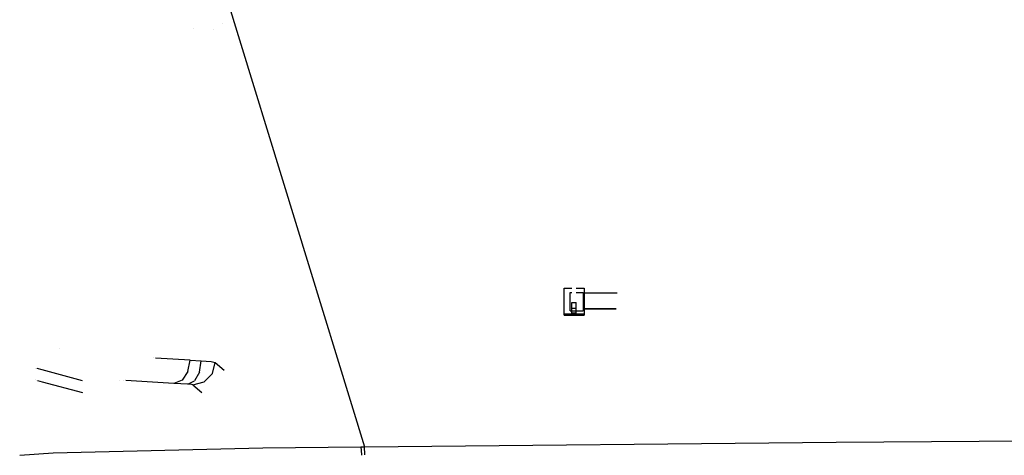
# Model space of a CAD drawing. Units: millimetres. Extents: x -1516 to 1524, y 0 to 7371.
# Drawn here: x -713 to -433, y 1099 to 1222 of the extents above; entities that cross this region are included whole.
import ezdxf

# ---------------------------------------------------------------- set-up
doc = ezdxf.new("R2010")
doc.units = ezdxf.units.MM
doc.layers.add('1', color=7, linetype='CONTINUOUS', true_color=0xffffff)

msp = doc.modelspace()

# ---------------------------------------------------------------- linework, layer by layer
at = {"layer": '1', "color": 18, "linetype": 'CONTINUOUS'}
for p, q in [((-664.404716, 1261.2267, 2233.557934), (-615.266204, 1101.027459, 2214.900732)), ((-664.404716, 1261.2267, 2233.557934), (-615.266204, 1101.027459, 2214.900732)), ((-655.650666, 1221.430467, 1272.556051), (-655.650666, 1221.430467, 1272.556051)), ((-663.957472, 1219.939383, 1304.60632), (-663.957472, 1219.939383, 1304.60632)), ((-663.957472, 1219.939383, 1304.60632), (-663.957472, 1219.939383, 1304.60632)), ((-658.117285, 1219.824721, 1302.732772), (-658.117285, 1219.824721, 1302.732772)), ((-558.475018, 1138.442248, 1166.972876), (-558.475018, 1146.187514, 1166.499257)), ((-558.475018, 1146.187514, 1166.499257), (-556.261301, 1146.187514, 1166.499257)), ((-556.757569, 1139.708251, 1166.895509), (-556.757569, 1144.921511, 1166.576624)), ((-556.757569, 1144.921511, 1166.576624), (-556.261301, 1144.921511, 1166.576624)), ((-556.757569, 1144.921511, 1166.576624), (-556.261301, 1144.921511, 1166.576624)), ((-555.06748, 1146.187514, 1166.499257), (-552.829087, 1146.187514, 1166.499257)), ((-555.06748, 1144.921511, 1166.576624), (-553.127527, 1144.921511, 1166.576624)), ((-555.06748, 1144.921511, 1166.576624), (-553.127527, 1144.921511, 1166.576624)), ((-553.127527, 1144.921511, 1166.576624), (-553.127527, 1139.708251, 1166.895509)), ((-552.829087, 1146.187514, 1166.499257), (-552.829087, 1138.442248, 1166.972876)), ((-552.829087, 1144.822568, 1170.215607), (-543.456696, 1144.822568, 1170.215607)), ((-556.261301, 1140.474051, 1149.715543), (-556.261301, 1142.067641, 1149.61803)), ((-556.261301, 1142.067641, 1149.61803), (-555.06748, 1142.067641, 1149.61803)), ((-555.06748, 1140.474051, 1149.715543), (-555.06748, 1142.067641, 1149.61803)), ((-556.757569, 1139.708251, 1166.895509), (-553.127527, 1139.708251, 1166.895509)), ((-556.261301, 1140.328735, 1171.783924), (-556.261301, 1140.910006, 1181.28826)), ((-556.261301, 1140.474051, 1149.715543), (-555.06748, 1140.474051, 1149.715543)), ((-556.261301, 1139.075726, 1151.29602), (-556.261301, 1140.474051, 1149.715543)), ((-556.261301, 1140.474051, 1149.715543), (-555.06748, 1140.474051, 1149.715543)), ((-556.261301, 1139.30708, 1155.078878), (-556.261301, 1140.030365, 1166.905282)), ((-556.261301, 1139.075726, 1151.29602), (-556.261301, 1139.30708, 1155.078877)), ((-556.261301, 1139.075726, 1151.29602), (-555.06748, 1139.075726, 1151.29602)), ((-555.06748, 1139.075726, 1151.29602), (-556.261301, 1139.075726, 1151.29602)), ((-555.06748, 1140.328689, 1171.783924), (-555.06748, 1140.889281, 1180.950473)), ((-555.06748, 1139.075726, 1151.29602), (-555.06748, 1140.474051, 1149.715543)), ((-555.06748, 1139.352703, 1155.825016), (-555.06748, 1140.031768, 1166.928793)), ((-555.06748, 1139.075726, 1151.29602), (-555.06748, 1139.352703, 1155.825016)), ((-544.809763, 1140.322655, 1171.686888), (-552.829087, 1140.322655, 1171.686888)), ((-543.71389, 1140.249938, 1170.495272), (-552.829087, 1140.249938, 1170.495272)), ((-552.829087, 1140.249938, 1170.495272), (-543.71389, 1140.249938, 1170.495272)), ((-552.829087, 1138.736457, 1171.783924), (-558.475018, 1138.736457, 1171.783924)), ((-558.475018, 1138.736457, 1171.783924), (-558.475018, 1138.442248, 1166.972876)), ((-552.829087, 1138.442248, 1166.972876), (-558.475018, 1138.442248, 1166.972876)), ((-558.475018, 1138.442248, 1166.972876), (-552.829087, 1138.442248, 1166.972876)), ((-552.829087, 1138.736457, 1171.783924), (-552.829087, 1138.442248, 1166.972876)), ((-701.812039, 1128.910836, 1370.437736), (-701.812039, 1128.910836, 1370.437736)), ((-675.172375, 1126.310383, 1327.919825), (-675.172375, 1126.310383, 1327.919825)), ((-664.795578, 1125.642747, 1317.003846), (-674.608877, 1126.274128, 1327.327047)), ((-665.412724, 1122.437924, 1316.613197), (-664.795578, 1125.642747, 1317.003846)), ((-665.412724, 1122.437924, 1316.613197), (-664.795578, 1125.642747, 1317.003846)), ((-664.795578, 1125.642747, 1317.003846), (-661.628008, 1125.470847, 1314.192653)), ((-664.394016, 1125.266714, 1310.858477), (-664.394016, 1125.266714, 1310.858477)), ((-662.125468, 1122.295588, 1313.720107), (-661.628008, 1125.470847, 1314.192653)), ((-662.125468, 1122.295588, 1313.720107), (-661.628008, 1125.470847, 1314.192653)), ((-661.628008, 1125.470847, 1314.192653), (-658.836544, 1125.274152, 1310.978293)), ((-658.836544, 1125.274152, 1310.978293), (-657.639623, 1125.024527, 1306.895614)), ((-658.468485, 1121.886462, 1307.029366), (-657.639623, 1125.024527, 1306.895614)), ((-658.468485, 1121.886462, 1307.029366), (-657.639623, 1125.024527, 1306.895614)), ((-657.639623, 1125.024527, 1306.895614), (-655.155242, 1122.859542, 1271.499991)), ((-708.65013, 1123.392574, 1329.355574), (-708.65013, 1123.392574, 1329.355574)), ((-708.49591, 1123.351309, 1328.680888), (-708.49591, 1123.351309, 1328.680888)), ((-706.85997, 1122.913573, 1321.523938), (-708.217215, 1123.276737, 1327.461645)), ((-695.425464, 1119.853991, 1271.499991), (-706.859966, 1122.913572, 1321.523922)), ((-665.412724, 1122.437924, 1316.613197), (-667.09882, 1120.02036, 1315.158248)), ((-665.412724, 1122.437924, 1316.613197), (-667.09882, 1120.02036, 1315.158248)), ((-662.125468, 1122.295588, 1313.720107), (-663.518608, 1119.837254, 1312.003374)), ((-662.125468, 1122.295588, 1313.720107), (-663.518608, 1119.837254, 1312.003374)), ((-708.757073, 1120.077369, 1330.027873), (-708.757073, 1120.077369, 1330.027873)), ((-708.757073, 1120.077369, 1330.027873), (-708.757073, 1120.077369, 1330.027873)), ((-708.44914, 1119.994974, 1328.680722), (-708.44914, 1119.994974, 1328.680722)), ((-708.44914, 1119.994974, 1328.680722), (-708.44914, 1119.994974, 1328.680722)), ((-708.231318, 1119.93669, 1327.727786), (-708.231318, 1119.93669, 1327.727786)), ((-708.231318, 1119.93669, 1327.727786), (-708.231318, 1119.93669, 1327.727786)), ((-708.17044, 1119.920401, 1327.461458), (-706.81413, 1119.557487, 1321.527838)), ((-708.17044, 1119.920401, 1327.461458), (-706.81413, 1119.557487, 1321.527838)), ((-706.814126, 1119.557486, 1321.527823), (-695.378732, 1116.497666, 1271.499991)), ((-706.814126, 1119.557486, 1321.527823), (-695.378732, 1116.497666, 1271.499991)), ((-684.839144, 1120.030949, 1329.268164), (-684.839144, 1120.030949, 1329.268164)), ((-684.839144, 1120.030949, 1329.268164), (-684.839144, 1120.030949, 1329.268164)), ((-683.792318, 1119.963587, 1328.166942), (-683.792318, 1119.963587, 1328.166942)), ((-683.792318, 1119.963587, 1328.166942), (-683.792318, 1119.963587, 1328.166942)), ((-669.402063, 1119.037598, 1313.028932), (-683.025955, 1119.914273, 1327.360757)), ((-669.402063, 1119.037598, 1313.028932), (-683.025955, 1119.914273, 1327.360757)), ((-667.09882, 1120.02036, 1315.158248), (-669.402063, 1119.037598, 1313.028932)), ((-667.09882, 1120.02036, 1315.158248), (-669.402063, 1119.037598, 1313.028932)), ((-665.429831, 1118.822068, 1309.503794), (-663.518608, 1119.837254, 1312.003374)), ((-665.429831, 1118.822068, 1309.503794), (-663.518608, 1119.837254, 1312.003374)), ((-663.974106, 1118.659228, 1306.840301), (-660.789669, 1119.53184, 1307.010412)), ((-663.974106, 1118.659228, 1306.840301), (-660.789669, 1119.53184, 1307.010412)), ((-660.789669, 1119.53184, 1307.010412), (-658.468485, 1121.886462, 1307.029366)), ((-660.789669, 1119.53184, 1307.010412), (-658.468485, 1121.886462, 1307.029366)), ((-665.429831, 1118.822068, 1309.503794), (-669.402063, 1119.037598, 1313.028932)), ((-665.429831, 1118.822068, 1309.503794), (-669.402063, 1119.037598, 1313.028932)), ((-664.411008, 1118.750304, 1308.330536), (-665.429831, 1118.822068, 1309.503794)), ((-664.411008, 1118.750304, 1308.330536), (-665.429831, 1118.822068, 1309.503794)), ((-663.974106, 1118.659228, 1306.840301), (-664.411008, 1118.750304, 1308.330536)), ((-663.974106, 1118.659228, 1306.840301), (-664.411008, 1118.750304, 1308.330536)), ((-663.974106, 1118.659228, 1306.840301), (-661.493584, 1116.49769, 1271.499991)), ((-663.974106, 1118.659228, 1306.840301), (-661.493584, 1116.49769, 1271.499991)), ((-481.140077, 1102.333277, 2226.379871), (-346.763641, 1103.26454, 2234.814882)), ((-481.140077, 1102.333277, 2226.379871), (-346.763641, 1103.26454, 2234.814882)), ((-703.752935, 1099.313468, 2202.694893), (-644.14537, 1100.714654, 2211.964369)), ((-703.752935, 1099.313468, 2202.694893), (-644.14537, 1100.714654, 2211.964369)), ((-644.14537, 1100.714654, 2211.964369), (-616.234303, 1101.017207, 2214.806557)), ((-644.14537, 1100.714654, 2211.964369), (-616.234303, 1101.017207, 2214.806557)), ((-616.234303, 1101.017207, 2214.806557), (-615.266204, 1101.027459, 2214.900732)), ((-616.234303, 1101.017207, 2214.806557), (-615.266204, 1101.027459, 2214.900732)), ((-616.234303, 1101.017207, 2214.806557), (-616.107464, 1098.882407, 2213.74011)), ((-616.234303, 1101.017207, 2214.806557), (-616.107464, 1098.882407, 2213.74011)), ((-615.266204, 1101.027459, 2214.900732), (-481.140077, 1102.333277, 2226.379871)), ((-615.266204, 1101.027459, 2214.900732), (-481.140077, 1102.333277, 2226.379871)), ((-615.139484, 1098.892897, 2213.834524), (-615.266204, 1101.027459, 2214.900732)), ((-615.139484, 1098.892897, 2213.834524), (-615.266204, 1101.027459, 2214.900732)), ((-713.229109, 1098.631988, 2199.264099), (-703.752935, 1099.313468, 2202.694893)), ((-713.229109, 1098.631988, 2199.264099), (-703.752935, 1099.313468, 2202.694893)), ((-616.107464, 1098.882407, 2213.74011), (-616.076448, 1098.718368, 2213.440121)), ((-616.107464, 1098.882407, 2213.74011), (-616.076448, 1098.718368, 2213.440121)), ((-615.109219, 1098.732565, 2213.541346), (-615.139484, 1098.892897, 2213.834524)), ((-615.109219, 1098.732565, 2213.541346), (-615.139484, 1098.892897, 2213.834524))]:
    msp.add_line(p, q, dxfattribs=at)

doc.saveas('drawing.dxf')
